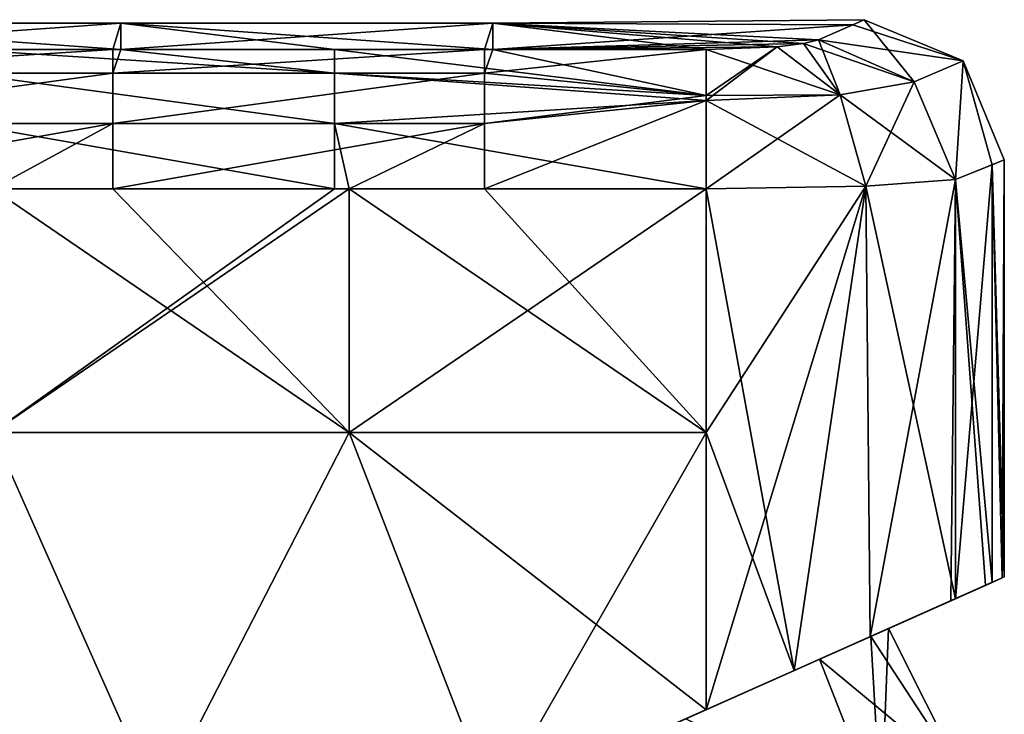
# Model space of a CAD drawing. Units: millimetres. Extents: x -25 to 114, y -14 to 116.
# Drawn here: x 93 to 114, y 56 to 71 of the extents above; entities that cross this region are included whole.
import ezdxf

# ---------------------------------------------------------------- set-up
doc = ezdxf.new("R2010")
doc.units = ezdxf.units.MM
doc.header["$LTSCALE"] = 65.185185
for name, color, linetype in [('10', 7, 'CONTINUOUS'), ('11', 7, 'CONTINUOUS'), ('13', 7, 'CONTINUOUS'), ('14', 7, 'CONTINUOUS'), ('22', 7, 'CONTINUOUS'), ('23', 7, 'CONTINUOUS'), ('235', 7, 'CONTINUOUS'), ('25', 7, 'CONTINUOUS'), ('26', 7, 'CONTINUOUS'), ('27', 7, 'CONTINUOUS'), ('41', 7, 'CONTINUOUS'), ('42', 7, 'CONTINUOUS'), ('43', 7, 'CONTINUOUS'), ('44', 7, 'CONTINUOUS')]:
    doc.layers.add(name, color=color, linetype=linetype)

msp = doc.modelspace()

# ---------------------------------------------------------------- linework, layer by layer
at = {"layer": '10', "linetype": 'CONTINUOUS'}
for points in [[(92.208, 62.108, 14), (99.891, 62.108, 14), (92.208, 67.356, 14), (92.208, 62.108, 14)], [(92.208, 67.356, 14), (99.891, 62.108, 14), (94.797, 67.356, 14), (92.208, 67.356, 14)], [(94.797, 67.356, 14), (99.891, 62.108, 14), (99.891, 67.356, 14), (94.797, 67.356, 14)], [(99.891, 62.108, 14), (107.575, 62.108, 14), (99.891, 67.356, 14), (99.891, 62.108, 14)], [(99.891, 67.356, 14), (107.575, 62.108, 14), (102.805, 67.356, 14), (99.891, 67.356, 14)], [(102.805, 67.356, 14), (107.575, 62.108, 14), (107.575, 67.356, 14), (102.805, 67.356, 14)], [(88.543, 54.1, 14), (95.768, 54.1, 14), (92.208, 62.108, 14), (88.543, 54.1, 14)], [(92.208, 62.108, 14), (95.768, 54.1, 14), (99.891, 62.108, 14), (92.208, 62.108, 14)], [(95.768, 54.1, 14), (102.993, 54.1, 14), (99.891, 62.108, 14), (95.768, 54.1, 14)], [(102.993, 54.1, 14), (107.575, 56.139, 14), (99.891, 62.108, 14), (102.993, 54.1, 14)], [(99.891, 62.108, 14), (107.575, 56.139, 14), (107.575, 62.108, 14), (99.891, 62.108, 14)]]:
    msp.add_3dface(points, dxfattribs=at)
at = {"layer": '11', "linetype": 'CONTINUOUS'}
for points in [[(99.891, 62.108, -14), (92.208, 62.108, -14), (99.891, 67.356, -14), (99.891, 62.108, -14)], [(99.891, 67.356, -14), (92.208, 62.108, -14), (99.575, 67.356, -14), (99.891, 67.356, -14)], [(99.575, 67.356, -14), (92.208, 62.108, -14), (92.208, 67.356, -14), (99.575, 67.356, -14)], [(107.575, 62.108, -14), (99.891, 62.108, -14), (107.575, 67.356, -14), (107.575, 62.108, -14)], [(107.575, 67.356, -14), (99.891, 62.108, -14), (99.891, 67.356, -14), (107.575, 67.356, -14)], [(95.768, 54.1, -14), (88.543, 54.1, -14), (92.208, 62.108, -14), (95.768, 54.1, -14)], [(99.891, 62.108, -14), (95.768, 54.1, -14), (92.208, 62.108, -14), (99.891, 62.108, -14)], [(102.993, 54.1, -14), (95.768, 54.1, -14), (99.891, 62.108, -14), (102.993, 54.1, -14)], [(107.575, 62.108, -14), (102.993, 54.1, -14), (99.891, 62.108, -14), (107.575, 62.108, -14)], [(107.575, 56.139, -14), (102.993, 54.1, -14), (107.575, 62.108, -14), (107.575, 56.139, -14)]]:
    msp.add_3dface(points, dxfattribs=at)
at = {"layer": '13', "linetype": 'CONTINUOUS'}
for points in [[(113.737, 67.874, 4.856), (112.946, 67.558, 9.684), (113.736, 58.883, 4.863), (113.737, 67.874, 4.856)], [(112.946, 67.558, -9.684), (113.737, 67.874, -4.856), (112.946, 58.531, -9.684), (112.946, 67.558, -9.684)], [(112.946, 58.531, -9.684), (113.737, 67.874, -4.856), (113.736, 58.883, -4.864), (112.946, 58.531, -9.684)], [(114, 59, 0), (113.737, 67.874, 4.856), (113.736, 58.883, 4.863), (114, 59, 0)], [(113.736, 58.883, -4.864), (113.737, 67.874, -4.856), (113.955, 58.98, -2.01), (113.736, 58.883, -4.864)], [(114, 67.98), (113.737, 67.874, 4.856), (114, 59, 0), (114, 67.98)], [(113.737, 67.874, -4.856), (114, 67.98), (113.955, 58.98, -2.01), (113.737, 67.874, -4.856)], [(113.955, 58.98, -2.01), (114, 67.98), (114, 59, 0), (113.955, 58.98, -2.01)], [(112.946, 67.558, 9.684), (112.946, 58.531, 9.684), (113.597, 58.821, 6.004), (112.946, 67.558, 9.684)], [(113.736, 58.883, 4.863), (112.946, 67.558, 9.684), (113.597, 58.821, 6.004), (113.736, 58.883, 4.863)]]:
    msp.add_3dface(points, dxfattribs=at)
at = {"layer": '14', "linetype": 'CONTINUOUS'}
for points in [[(86.964, 70.928, -3.781), (86.964, 70.928, 3.781), (94.972, 70.928, -3.781), (86.964, 70.928, -3.781)], [(91.567, 70.357, -11.322), (86.964, 70.928, -3.781), (94.972, 70.357, -11.322), (91.567, 70.357, -11.322)], [(94.972, 70.357, -11.322), (86.964, 70.928, -3.781), (94.972, 70.928, -3.781), (94.972, 70.357, -11.322)], [(86.964, 70.928, 3.781), (86.964, 70.357, 11.322), (94.972, 70.928, 3.781), (86.964, 70.928, 3.781)], [(94.972, 70.928, -3.781), (86.964, 70.928, 3.781), (94.972, 70.928, 3.781), (94.972, 70.928, -3.781)], [(94.972, 70.928, 3.781), (86.964, 70.357, 11.322), (94.797, 70.357, 11.322), (94.972, 70.928, 3.781)], [(94.972, 70.357, 11.322), (94.972, 70.928, 3.781), (94.797, 70.357, 11.322), (94.972, 70.357, 11.322)], [(94.972, 70.357, -11.322), (94.972, 70.928, -3.781), (99.575, 70.357, -11.322), (94.972, 70.357, -11.322)], [(94.972, 70.928, -3.781), (94.972, 70.928, 3.781), (102.98, 70.928, -3.781), (94.972, 70.928, -3.781)], [(99.575, 70.357, -11.322), (94.972, 70.928, -3.781), (102.98, 70.357, -11.322), (99.575, 70.357, -11.322)], [(102.98, 70.357, -11.322), (94.972, 70.928, -3.781), (102.98, 70.928, -3.781), (102.98, 70.357, -11.322)], [(94.972, 70.928, 3.781), (94.972, 70.357, 11.322), (102.98, 70.928, 3.781), (94.972, 70.928, 3.781)], [(102.98, 70.928, -3.781), (94.972, 70.928, 3.781), (102.98, 70.928, 3.781), (102.98, 70.928, -3.781)], [(102.98, 70.928, 3.781), (94.972, 70.357, 11.322), (102.805, 70.357, 11.322), (102.98, 70.928, 3.781)], [(102.98, 70.357, 11.322), (102.98, 70.928, 3.781), (102.805, 70.357, 11.322), (102.98, 70.357, 11.322)], [(102.98, 70.928, -3.781), (102.98, 70.928, 3.781), (110.98, 71), (102.98, 70.928, -3.781)], [(110.735, 70.891, -4.672), (102.98, 70.928, -3.781), (110.98, 71), (110.735, 70.891, -4.672)], [(110.98, 71), (102.98, 70.928, 3.781), (110.735, 70.891, 4.672), (110.98, 71)], [(102.98, 70.357, -11.322), (102.98, 70.928, -3.781), (107.575, 70.357, -11.322), (102.98, 70.357, -11.322)], [(107.575, 70.357, -11.322), (102.98, 70.928, -3.781), (109.11, 70.418, -10.773), (107.575, 70.357, -11.322)], [(109.11, 70.418, -10.773), (102.98, 70.928, -3.781), (109.674, 70.486, -10.125), (109.11, 70.418, -10.773)], [(109.674, 70.486, -10.125), (102.98, 70.928, -3.781), (109.997, 70.565, -9.315), (109.674, 70.486, -10.125)], [(109.997, 70.565, -9.315), (102.98, 70.928, -3.781), (110.735, 70.891, -4.672), (109.997, 70.565, -9.315)], [(102.98, 70.928, 3.781), (102.98, 70.357, 11.322), (110.735, 70.891, 4.672), (102.98, 70.928, 3.781)], [(110.735, 70.891, 4.672), (102.98, 70.357, 11.322), (109.997, 70.565, 9.315), (110.735, 70.891, 4.672)], [(109.997, 70.565, 9.315), (102.98, 70.357, 11.322), (109.674, 70.486, 10.125), (109.997, 70.565, 9.315)], [(109.674, 70.486, 10.125), (102.98, 70.357, 11.322), (109.11, 70.418, 10.773), (109.674, 70.486, 10.125)], [(109.11, 70.418, 10.773), (102.98, 70.357, 11.322), (107.575, 70.357, 11.322), (109.11, 70.418, 10.773)]]:
    msp.add_3dface(points, dxfattribs=at)
at = {"layer": '22', "linetype": 'CONTINUOUS'}
for points in [[(112.946, 58.531, 9.684), (112.946, 67.558, 9.684), (111.017, 67.417, 12.789), (112.946, 58.531, 9.684)], [(107.575, 67.356, 14), (109.475, 56.985, 13.661), (111.017, 67.417, 12.789), (107.575, 67.356, 14)], [(107.575, 67.356, 14), (107.575, 62.108, 14), (109.475, 56.985, 13.661), (107.575, 67.356, 14)], [(109.475, 56.985, 13.661), (111.109, 57.713, 12.714), (111.017, 67.417, 12.789), (109.475, 56.985, 13.661)], [(111.109, 57.713, 12.714), (112.946, 58.531, 9.684), (111.017, 67.417, 12.789), (111.109, 57.713, 12.714)], [(107.575, 62.108, 14), (107.575, 56.139, 14), (109.475, 56.985, 13.661), (107.575, 62.108, 14)]]:
    msp.add_3dface(points, dxfattribs=at)
at = {"layer": '23', "linetype": 'CONTINUOUS'}
for points in [[(112.946, 67.558, -9.684), (111.108, 57.713, -12.715), (111.017, 67.417, -12.789), (112.946, 67.558, -9.684)], [(111.108, 57.713, -12.715), (112.946, 67.558, -9.684), (112.849, 58.488, -10.06), (111.108, 57.713, -12.715)], [(112.946, 67.558, -9.684), (112.946, 58.531, -9.684), (112.849, 58.488, -10.06), (112.946, 67.558, -9.684)], [(107.575, 56.139, -14), (107.575, 62.108, -14), (111.017, 67.417, -12.789), (107.575, 56.139, -14)], [(109.474, 56.985, -13.661), (107.575, 56.139, -14), (111.017, 67.417, -12.789), (109.474, 56.985, -13.661)], [(107.575, 62.108, -14), (107.575, 67.356, -14), (111.017, 67.417, -12.789), (107.575, 62.108, -14)], [(111.108, 57.713, -12.715), (109.474, 56.985, -13.661), (111.017, 67.417, -12.789), (111.108, 57.713, -12.715)]]:
    msp.add_3dface(points, dxfattribs=at)
at = {"layer": '235', "linetype": 'CONTINUOUS'}
for points in [[(111.126, 57.721, -3.707), (111.347, 53.847, -6.575), (107.143, 55.947, -9.708), (111.126, 57.721, -3.707)], [(110.021, 57.229, 6.315), (113.138, 54.645), (111.126, 57.721, 3.707), (110.021, 57.229, 6.315)], [(111.504, 57.889, -2.032), (111.347, 53.847, -6.575), (111.126, 57.721, -3.707), (111.504, 57.889, -2.032)], [(111.126, 57.721, 3.707), (113.138, 54.645), (111.504, 57.889, -2.032), (111.126, 57.721, 3.707)], [(113.138, 54.645), (111.347, 53.847, -6.575), (111.504, 57.889, -2.032), (113.138, 54.645)], [(107.143, 55.947, 9.708), (111.347, 53.847, 6.575), (110.021, 57.229, 6.315), (107.143, 55.947, 9.708)], [(111.347, 53.847, 6.575), (113.138, 54.645), (110.021, 57.229, 6.315), (111.347, 53.847, 6.575)]]:
    msp.add_3dface(points, dxfattribs=at)
at = {"layer": '25', "linetype": 'CONTINUOUS'}
for points in [[(91.567, 70.357, -11.322), (94.972, 70.357, -11.322), (99.575, 69.85, -12.683), (91.567, 70.357, -11.322)], [(91.567, 70.357, -11.322), (99.575, 69.85, -12.683), (91.567, 69.85, -12.683), (91.567, 70.357, -11.322)], [(94.972, 70.357, -11.322), (99.575, 70.357, -11.322), (99.575, 69.85, -12.683), (94.972, 70.357, -11.322)], [(99.575, 70.357, -11.322), (102.98, 70.357, -11.322), (107.575, 69.367, -13.233), (99.575, 70.357, -11.322)], [(99.575, 70.357, -11.322), (107.575, 69.367, -13.233), (99.575, 69.85, -12.683), (99.575, 70.357, -11.322)], [(102.98, 70.357, -11.322), (107.575, 70.357, -11.322), (107.575, 69.367, -13.233), (102.98, 70.357, -11.322)], [(99.575, 69.85, -12.683), (99.575, 68.766, -13.651), (91.567, 69.85, -12.683), (99.575, 69.85, -12.683)], [(91.567, 69.85, -12.683), (99.575, 68.766, -13.651), (91.567, 68.766, -13.651), (91.567, 69.85, -12.683)], [(107.575, 69.367, -13.233), (107.575, 69.26, -13.325), (99.575, 69.85, -12.683), (107.575, 69.367, -13.233)], [(99.575, 69.85, -12.683), (107.575, 69.26, -13.325), (99.575, 68.766, -13.651), (99.575, 69.85, -12.683)], [(107.575, 69.26, -13.325), (107.575, 67.356, -14), (99.575, 68.766, -13.651), (107.575, 69.26, -13.325)], [(99.575, 67.356, -14), (92.208, 67.356, -14), (91.567, 68.766, -13.651), (99.575, 67.356, -14)], [(99.575, 68.766, -13.651), (99.575, 67.356, -14), (91.567, 68.766, -13.651), (99.575, 68.766, -13.651)], [(107.575, 67.356, -14), (99.891, 67.356, -14), (99.575, 68.766, -13.651), (107.575, 67.356, -14)], [(99.891, 67.356, -14), (99.575, 67.356, -14), (99.575, 68.766, -13.651), (99.891, 67.356, -14)]]:
    msp.add_3dface(points, dxfattribs=at)
at = {"layer": '26', "linetype": 'CONTINUOUS'}
for points in [[(107.575, 70.357, -11.322), (109.11, 70.418, -10.773), (107.575, 69.367, -13.233), (107.575, 70.357, -11.322)], [(109.11, 70.418, -10.773), (107.575, 69.26, -13.325), (107.575, 69.367, -13.233), (109.11, 70.418, -10.773)], [(107.575, 69.26, -13.325), (109.11, 70.418, -10.773), (110.462, 69.385, -12.296), (107.575, 69.26, -13.325)], [(109.11, 70.418, -10.773), (109.674, 70.486, -10.125), (110.462, 69.385, -12.296), (109.11, 70.418, -10.773)], [(109.674, 70.486, -10.125), (109.997, 70.565, -9.315), (110.462, 69.385, -12.296), (109.674, 70.486, -10.125)], [(110.462, 69.385, -12.296), (109.997, 70.565, -9.315), (112.061, 69.664, -9.686), (110.462, 69.385, -12.296)], [(111.017, 67.417, -12.789), (110.462, 69.385, -12.296), (112.061, 69.664, -9.686), (111.017, 67.417, -12.789)], [(112.946, 67.558, -9.684), (111.017, 67.417, -12.789), (112.061, 69.664, -9.686), (112.946, 67.558, -9.684)], [(111.017, 67.417, -12.789), (107.575, 67.356, -14), (110.462, 69.385, -12.296), (111.017, 67.417, -12.789)], [(107.575, 67.356, -14), (107.575, 69.26, -13.325), (110.462, 69.385, -12.296), (107.575, 67.356, -14)]]:
    msp.add_3dface(points, dxfattribs=at)
at = {"layer": '27', "linetype": 'CONTINUOUS'}
for points in [[(109.997, 70.565, -9.315), (110.735, 70.891, -4.672), (113.115, 70.115), (109.997, 70.565, -9.315)], [(110.735, 70.891, -4.672), (110.98, 71), (113.115, 70.115), (110.735, 70.891, -4.672)], [(112.061, 69.664, -9.686), (109.997, 70.565, -9.315), (113.115, 70.115), (112.061, 69.664, -9.686)], [(112.946, 67.558, -9.684), (112.061, 69.664, -9.686), (113.115, 70.115), (112.946, 67.558, -9.684)], [(114, 67.98), (112.946, 67.558, -9.684), (113.115, 70.115), (114, 67.98)], [(114, 67.98), (113.737, 67.874, -4.856), (112.946, 67.558, -9.684), (114, 67.98)]]:
    msp.add_3dface(points, dxfattribs=at)
at = {"layer": '41', "linetype": 'CONTINUOUS'}
for points in [[(94.797, 70.357, 11.322), (86.964, 70.357, 11.322), (86.789, 69.85, 12.683), (94.797, 70.357, 11.322)], [(94.797, 70.357, 11.322), (86.789, 69.85, 12.683), (94.797, 69.85, 12.683), (94.797, 70.357, 11.322)], [(94.972, 70.357, 11.322), (94.797, 70.357, 11.322), (94.797, 69.85, 12.683), (94.972, 70.357, 11.322)], [(102.805, 70.357, 11.322), (94.972, 70.357, 11.322), (94.797, 69.85, 12.683), (102.805, 70.357, 11.322)], [(102.805, 70.357, 11.322), (94.797, 69.85, 12.683), (102.805, 69.85, 12.683), (102.805, 70.357, 11.322)], [(102.98, 70.357, 11.322), (102.805, 70.357, 11.322), (102.805, 69.85, 12.683), (102.98, 70.357, 11.322)], [(107.575, 70.357, 11.322), (102.98, 70.357, 11.322), (102.805, 69.85, 12.683), (107.575, 70.357, 11.322)], [(107.575, 70.357, 11.322), (102.805, 69.85, 12.683), (107.575, 69.367, 13.233), (107.575, 70.357, 11.322)], [(86.789, 69.85, 12.683), (86.789, 68.766, 13.651), (94.797, 69.85, 12.683), (86.789, 69.85, 12.683)], [(94.797, 69.85, 12.683), (86.789, 68.766, 13.651), (94.797, 68.766, 13.651), (94.797, 69.85, 12.683)], [(94.797, 69.85, 12.683), (94.797, 68.766, 13.651), (102.805, 69.85, 12.683), (94.797, 69.85, 12.683)], [(102.805, 69.85, 12.683), (94.797, 68.766, 13.651), (102.805, 68.766, 13.651), (102.805, 69.85, 12.683)], [(102.805, 69.85, 12.683), (102.805, 68.766, 13.651), (107.575, 69.367, 13.233), (102.805, 69.85, 12.683)], [(107.575, 69.367, 13.233), (102.805, 68.766, 13.651), (107.575, 69.26, 13.325), (107.575, 69.367, 13.233)], [(102.805, 67.356, 14), (107.575, 67.356, 14), (107.575, 69.26, 13.325), (102.805, 67.356, 14)], [(102.805, 68.766, 13.651), (102.805, 67.356, 14), (107.575, 69.26, 13.325), (102.805, 68.766, 13.651)], [(86.789, 67.356, 14), (92.208, 67.356, 14), (94.797, 68.766, 13.651), (86.789, 67.356, 14)], [(86.789, 68.766, 13.651), (86.789, 67.356, 14), (94.797, 68.766, 13.651), (86.789, 68.766, 13.651)], [(92.208, 67.356, 14), (94.797, 67.356, 14), (94.797, 68.766, 13.651), (92.208, 67.356, 14)], [(94.797, 67.356, 14), (99.891, 67.356, 14), (102.805, 68.766, 13.651), (94.797, 67.356, 14)], [(94.797, 68.766, 13.651), (94.797, 67.356, 14), (102.805, 68.766, 13.651), (94.797, 68.766, 13.651)], [(99.891, 67.356, 14), (102.805, 67.356, 14), (102.805, 68.766, 13.651), (99.891, 67.356, 14)]]:
    msp.add_3dface(points, dxfattribs=at)
at = {"layer": '42', "linetype": 'CONTINUOUS'}
for points in [[(109.11, 70.418, 10.773), (107.575, 70.357, 11.322), (110.462, 69.385, 12.296), (109.11, 70.418, 10.773)], [(109.674, 70.486, 10.125), (109.11, 70.418, 10.773), (110.462, 69.385, 12.296), (109.674, 70.486, 10.125)], [(109.997, 70.565, 9.315), (109.674, 70.486, 10.125), (112.061, 69.664, 9.686), (109.997, 70.565, 9.315)], [(112.061, 69.664, 9.686), (109.674, 70.486, 10.125), (110.462, 69.385, 12.296), (112.061, 69.664, 9.686)], [(107.575, 70.357, 11.322), (107.575, 69.367, 13.233), (110.462, 69.385, 12.296), (107.575, 70.357, 11.322)], [(112.946, 67.558, 9.684), (112.061, 69.664, 9.686), (110.462, 69.385, 12.296), (112.946, 67.558, 9.684)], [(107.575, 69.26, 13.325), (111.017, 67.417, 12.789), (110.462, 69.385, 12.296), (107.575, 69.26, 13.325)], [(107.575, 69.367, 13.233), (107.575, 69.26, 13.325), (110.462, 69.385, 12.296), (107.575, 69.367, 13.233)], [(111.017, 67.417, 12.789), (112.946, 67.558, 9.684), (110.462, 69.385, 12.296), (111.017, 67.417, 12.789)], [(107.575, 67.356, 14), (111.017, 67.417, 12.789), (107.575, 69.26, 13.325), (107.575, 67.356, 14)]]:
    msp.add_3dface(points, dxfattribs=at)
at = {"layer": '43', "linetype": 'CONTINUOUS'}
for points in [[(110.98, 71), (110.735, 70.891, 4.672), (109.997, 70.565, 9.315), (110.98, 71)], [(110.98, 71), (109.997, 70.565, 9.315), (112.061, 69.664, 9.686), (110.98, 71)], [(113.115, 70.115), (110.98, 71), (112.061, 69.664, 9.686), (113.115, 70.115)], [(112.946, 67.558, 9.684), (113.115, 70.115), (112.061, 69.664, 9.686), (112.946, 67.558, 9.684)], [(112.946, 67.558, 9.684), (113.737, 67.874, 4.856), (113.115, 70.115), (112.946, 67.558, 9.684)], [(113.737, 67.874, 4.856), (114, 67.98), (113.115, 70.115), (113.737, 67.874, 4.856)]]:
    msp.add_3dface(points, dxfattribs=at)
at = {"layer": '44', "linetype": 'CONTINUOUS'}
for points in [[(113.955, 58.98, -2.01), (113.597, 58.821, 6.004), (111.126, 57.721, 3.707), (113.955, 58.98, -2.01)], [(113.955, 58.98, -2.01), (111.126, 57.721, 3.707), (111.504, 57.889, -2.032), (113.955, 58.98, -2.01)], [(113.736, 58.883, -4.864), (113.955, 58.98, -2.01), (111.504, 57.889, -2.032), (113.736, 58.883, -4.864)], [(113.955, 58.98, -2.01), (113.736, 58.883, 4.863), (113.597, 58.821, 6.004), (113.955, 58.98, -2.01)], [(113.955, 58.98, -2.01), (114, 59, 0), (113.736, 58.883, 4.863), (113.955, 58.98, -2.01)], [(113.597, 58.821, 6.004), (111.109, 57.713, 12.714), (110.021, 57.229, 6.315), (113.597, 58.821, 6.004)], [(113.597, 58.821, 6.004), (110.021, 57.229, 6.315), (111.126, 57.721, 3.707), (113.597, 58.821, 6.004)], [(113.597, 58.821, 6.004), (112.946, 58.531, 9.684), (111.109, 57.713, 12.714), (113.597, 58.821, 6.004)], [(112.946, 58.531, -9.684), (113.736, 58.883, -4.864), (111.504, 57.889, -2.032), (112.946, 58.531, -9.684)], [(111.108, 57.713, -12.715), (112.849, 58.488, -10.06), (106.374, 55.605, -10.268), (111.108, 57.713, -12.715)], [(112.849, 58.488, -10.06), (107.143, 55.947, -9.708), (106.374, 55.605, -10.268), (112.849, 58.488, -10.06)], [(112.849, 58.488, -10.06), (111.126, 57.721, -3.707), (107.143, 55.947, -9.708), (112.849, 58.488, -10.06)], [(112.849, 58.488, -10.06), (111.504, 57.889, -2.032), (111.126, 57.721, -3.707), (112.849, 58.488, -10.06)], [(112.849, 58.488, -10.06), (112.946, 58.531, -9.684), (111.504, 57.889, -2.032), (112.849, 58.488, -10.06)], [(109.474, 56.985, -13.661), (111.108, 57.713, -12.715), (106.374, 55.605, -10.268), (109.474, 56.985, -13.661)], [(111.109, 57.713, 12.714), (109.475, 56.985, 13.661), (110.021, 57.229, 6.315), (111.109, 57.713, 12.714)], [(107.575, 56.139, 14), (107.143, 55.947, 9.708), (110.021, 57.229, 6.315), (107.575, 56.139, 14)], [(109.475, 56.985, 13.661), (107.575, 56.139, 14), (110.021, 57.229, 6.315), (109.475, 56.985, 13.661)], [(107.575, 56.139, -14), (109.474, 56.985, -13.661), (106.374, 55.605, -10.268), (107.575, 56.139, -14)], [(107.575, 56.139, 14), (102.993, 54.1, 14), (107.143, 55.947, 9.708), (107.575, 56.139, 14)], [(102.993, 54.1, -14), (107.575, 56.139, -14), (106.374, 55.605, -10.268), (102.993, 54.1, -14)]]:
    msp.add_3dface(points, dxfattribs=at)

doc.saveas('drawing.dxf')
